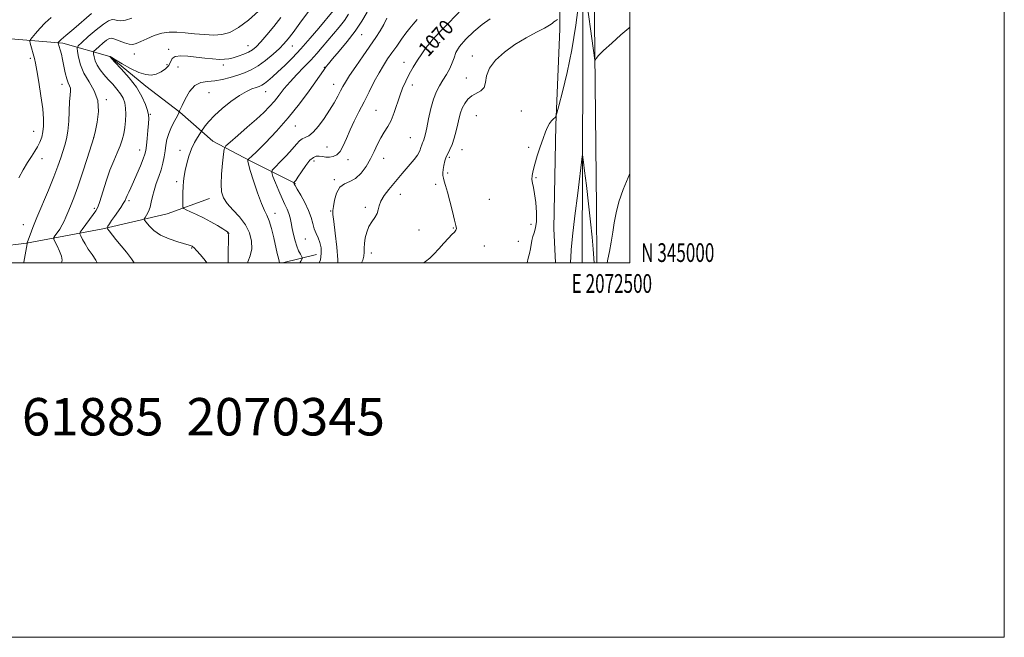
# Model space of a CAD drawing. Extents: x 2069800 to 2072700, y 344800 to 347700.
# Drawn here: x 2072174 to 2072700, y 344800 to 345130 of the extents above; entities that cross this region are included whole.
import ezdxf
from ezdxf.enums import TextEntityAlignment as Align

# ---------------------------------------------------------------- set-up
doc = ezdxf.new("R2010")
doc.units = 0
doc.header["$MEASUREMENT"] = 0
for name, color, linetype, lineweight in [('32000', 7, 'Continuous', 0), ('32001', 7, 'Continuous', 0), ('DTM HARD BREAKLINE', 7, 'Continuous', 0), ('DTM SPOT ELEVATION', 2, 'Continuous', 13), ('INDEX CONTOUR', 41, 'Continuous', 13), ('INDEX CONTOUR LABEL', 244, 'Continuous', 0), ('INTERMEDIATE CONTOUR', 44, 'Continuous', 0), ('TEXT 20', 7, 'Continuous', 0)]:
    doc.layers.add(name, color=color, linetype=linetype, lineweight=lineweight)
doc.styles.add('Style-ITALICS', font='ITALICS.shx')
doc.styles.add('Style-WORKING', font='WORKING.shx')

msp = doc.modelspace()

# ---------------------------------------------------------------- linework, layer by layer
at = {"layer": '32000', "flags": 128}
for points in [[(2069800, 344800), (2072700, 344800), (2072700, 347700), (2069800, 347700), (2069800, 344800)], [(2070000, 345000), (2072500, 345000), (2072500, 347500), (2070000, 347500), (2070000, 345000)]]:
    msp.add_lwpolyline(points, dxfattribs=at)
at = {"layer": 'DTM HARD BREAKLINE'}
for points in [[(2072446.69, 346769.67, 1050.66), (2072447.99, 346693.32, 1054.21), (2072448.76, 346612.3, 1056.97), (2072450.57, 346513.88, 1059.49), (2072451.46, 346426.43, 1062.87), (2072452.66, 346354.66, 1065.23), (2072453.95, 346275.6, 1068.37), (2072457.58, 346195.33, 1070.71), (2072461.42, 346091.13, 1071.35), (2072463.49, 345992.33, 1071.82), (2072466.27, 345901.72, 1073.31), (2072469.57, 345813.37, 1075.12), (2072471.92, 345704.3, 1077.58), (2072472.69, 345589.38, 1081.14), (2072475.21, 345500.02, 1081.26), (2072476.5, 345419.24, 1079.18), (2072478.287, 345342.737, 1075.793), (2072479.433, 345295.194, 1073.105), (2072479.871, 345238.947, 1069.645), (2072480.553, 345181.246, 1066.73), (2072481.258, 345112.02, 1064.079), (2072482.121, 345029.666, 1062.498), (2072482.394, 345000, 1062.221)], [(2072458.021, 345486.703, 1091.744), (2072458.379, 345424.752, 1090.691), (2072460.619, 345375.883, 1088.548), (2072460.837, 345347.251, 1085.563), (2072460.952, 345337.805, 1084.631), (2072460.737, 345304.559, 1079.89), (2072460.893, 345283.488, 1079.328), (2072461.234, 345250.172, 1077.326), (2072462.178, 345217.118, 1074.024), (2072462.221, 345185.314, 1070.434), (2072462.56, 345168.75, 1068.89), (2072462.62, 345124.96, 1065.56), (2072460.4, 345073.52, 1063.84), (2072459.41, 345018.39, 1063.34), (2072460.164, 345000, 1063.222)], [(2072475.297, 345356.012, 1075.602), (2072475.489, 345318.787, 1073.808), (2072475.396, 345269.915, 1070.709), (2072475.364, 345229.374, 1068.481), (2072474.941, 345192.56, 1066.096), (2072474.8, 345156.146, 1064.007), (2072474.77, 345102.657, 1062.823), (2072474.684, 345056.161, 1061.97), (2072474.559, 345000, 1061.082)], [(2072137.61, 345126.02, 1097.93), (2072169.34, 345119.69, 1093.3), (2072197.1, 345117.45, 1089.67), (2072222.2, 345110.2, 1083.98), (2072241.32, 345094.33, 1083.34), (2072259.64, 345080.57, 1081.97), (2072277.25, 345064.99, 1078.95), (2072297.06, 345054.53, 1075.83), (2072321.42, 345042.32, 1071.84)], [(2072088.9, 345002.96, 1097.72), (2072119.73, 345003.5, 1094.74), (2072177.59, 345010.55, 1090.04), (2072218.48, 345018.13, 1084.21), (2072252.83, 345026.2, 1080.74), (2072275.5, 345034.39, 1078.71)], [(2072314.324, 345000, 1075.773), (2072332.49, 345004.47, 1072.81)]]:
    msp.add_polyline3d(points, dxfattribs=at)
at = {"layer": 'DTM SPOT ELEVATION'}
for p in [(2072356.72, 345121.89, 1075.2), (2072295.98, 345116.02, 1084.8), (2072319.631, 345115.811, 1081.204), (2072398.43, 345117.65, 1069.4), (2072179.68, 345109.19, 1092.3), (2072235.17, 345111.51, 1085.3), (2072253.57, 345114.1, 1084.4), (2072415.73, 345110.54, 1066.4), (2072252.64, 345105.8, 1084.7), (2072258.67, 345104.72, 1082.9), (2072282.86, 345105.76, 1083.6), (2072336.71, 345104.53, 1076.1), (2072379.25, 345107.14, 1070.6), (2072412.618, 345098.705, 1066.807), (2072196.7, 345095.41, 1090.6), (2072341.81, 345095.36, 1074.7), (2072383.85, 345094.95, 1069.5), (2072275.16, 345090.92, 1081.1), (2072305.39, 345091.41, 1079.2), (2072220.29, 345087.27, 1087.8), (2072243.74, 345079.29, 1083.9), (2072364.37, 345081.49, 1070.9), (2072418.04, 345078.64, 1064.9), (2072442, 345081.22, 1064.7), (2072321.22, 345073.14, 1075.2), (2072181.55, 345070.2, 1092.8), (2072213.472, 345066.859, 1088.006), (2072338.17, 345061.95, 1072.9), (2072382.748, 345066.861, 1068.947), (2072445.95, 345061.69, 1064.2), (2072238.163, 345060.321, 1084.657), (2072259.65, 345060.13, 1080.5), (2072410.24, 345060.42, 1065.3), (2072185.96, 345055.68, 1091.4), (2072331.2, 345054.45, 1071.5), (2072349.43, 345055.11, 1071.5), (2072368.494, 345055.83, 1069.223), (2072403.58, 345056.32, 1065.7), (2072402.65, 345047.93, 1065.8), (2072257.8, 345043.47, 1080.3), (2072342.05, 345044.42, 1070.2), (2072396.28, 345042.03, 1066.3), (2072449.85, 345045.59, 1063.9), (2072377.4, 345036.6, 1067.4), (2072232.39, 345033.15, 1083.7), (2072424.94, 345033.94, 1064.8), (2072213.83, 345029.06, 1086.3), (2072310.33, 345026.48, 1075.4), (2072340.21, 345027.74, 1070.1), (2072358.571, 345029.684, 1068.326), (2072175.97, 345020.33, 1090.7), (2072447.07, 345020.6, 1064.3), (2072285.05, 345015.93, 1080.1), (2072387.34, 345017.58, 1067.1), (2072405.65, 345018.69, 1066.1), (2072326.59, 345012.84, 1072.9), (2072440.42, 345011.59, 1064.4), (2072265.96, 345008.04, 1082.1), (2072361.87, 345005.3, 1067.5), (2072422.16, 345009, 1065.3)]:
    msp.add_point(p, dxfattribs=at)
at = {"layer": 'INDEX CONTOUR'}
for points in [[(2072176.156, 345000, 1090), (2072176.255, 345000.367, 1090), (2072177.01, 345004.265, 1090), (2072177.923, 345010.257, 1090), (2072177.927, 345010.42, 1090), (2072177.91, 345010.516, 1090), (2072177.877, 345010.592, 1090), (2072177.888, 345010.626, 1090), (2072177.936, 345010.7249, 1090), (2072178.136, 345011.235, 1090), (2072179.556, 345015.036, 1090), (2072181.054, 345018.903, 1090), (2072183.26, 345024.333, 1090), (2072189.394, 345038.857, 1090), (2072192.291, 345045.9171, 1090), (2072194.4469, 345051.593, 1090), (2072195.987, 345056.032, 1090), (2072198.215, 345062.826, 1090), (2072199.104, 345066.194, 1090), (2072199.778, 345070.349, 1090), (2072200.204, 345075.626, 1090), (2072200.7111, 345086.19, 1090), (2072200.986, 345089.64, 1090), (2072201.174, 345091.861, 1090), (2072201.102, 345093.37, 1090), (2072200.651, 345094.667, 1090), (2072199.936, 345096.195, 1090), (2072199.126, 345098.383, 1090), (2072198.361, 345101.489, 1090), (2072196.96, 345108.614, 1090), (2072196.288, 345111.556, 1090), (2072195.68, 345113.841, 1090), (2072194.633, 345117.447, 1090), (2072194.6, 345117.601, 1090), (2072194.636, 345117.713, 1090), (2072194.77, 345117.879, 1090), (2072195.13, 345118.262, 1090), (2072196.236, 345119.288, 1090), (2072198.703, 345121.448, 1090), (2072202.852, 345124.993, 1090), (2072212.432, 345133.14, 1090)], [(2072285.399, 345000, 1080), (2072285.4069, 345001.478, 1080), (2072285.445, 345006.863, 1080), (2072285.498, 345011.479, 1080), (2072285.564, 345014.132, 1080), (2072285.627, 345015.218, 1080), (2072285.666, 345015.529, 1080), (2072285.658, 345015.73, 1080), (2072285.581, 345015.96, 1080), (2072285.408, 345016.229, 1080), (2072285.057, 345016.582, 1080), (2072284.208, 345017.189, 1080), (2072282.485, 345018.258, 1080), (2072279.653, 345019.909, 1080), (2072276.049, 345021.919, 1080), (2072272.156, 345023.983, 1080), (2072268.429, 345025.828, 1080), (2072265.229, 345027.326, 1080), (2072262.89, 345028.382, 1080), (2072261.626, 345029.0249, 1080), (2072261.163, 345029.777, 1080), (2072261.1021, 345031.281, 1080), (2072261.117, 345033.959, 1080), (2072261.171, 345037.344, 1080), (2072261.296, 345040.744, 1080), (2072261.527, 345043.665, 1080), (2072261.91, 345046.393, 1080), (2072262.493, 345049.411, 1080), (2072263.316, 345053.048, 1080), (2072264.401, 345057.025, 1080), (2072265.76, 345060.908, 1080), (2072267.3531, 345064.313, 1080), (2072268.924, 345067.045, 1080), (2072270.161, 345068.955, 1080), (2072271.343, 345070.711, 1080), (2072271.978, 345071.615, 1080), (2072273.15, 345073.219, 1080), (2072275.12, 345075.594, 1080), (2072278.118, 345078.704, 1080), (2072282.218, 345082.415, 1080), (2072286.869, 345086.196, 1080), (2072291.362, 345089.415, 1080), (2072295.117, 345091.6, 1080), (2072298.078, 345092.92, 1080), (2072300.314, 345093.701, 1080), (2072301.947, 345094.26, 1080), (2072303.303, 345094.874, 1080), (2072304.759, 345095.812, 1080), (2072306.634, 345097.299, 1080), (2072309.033, 345099.394, 1080), (2072312.001, 345102.113, 1080), (2072315.566, 345105.483, 1080), (2072319.675, 345109.561, 1080), (2072324.255, 345114.416, 1080), (2072329.137, 345119.955, 1080), (2072333.783, 345125.443, 1080), (2072341.419, 345134.63, 1080)], [(2072343.947, 345000, 1070), (2072343.976, 345001.568, 1070), (2072343.425, 345008.335, 1070), (2072342.549, 345015.844, 1070), (2072341.746, 345022.148, 1070), (2072341.333, 345025.887, 1070), (2072341.321, 345028.043, 1070), (2072341.639, 345030.1869, 1070), (2072342.263, 345033.4501, 1070), (2072343.336, 345037.206, 1070), (2072345.041, 345040.389, 1070), (2072347.479, 345042.277, 1070), (2072350.399, 345043.525, 1070), (2072353.467, 345045.135, 1070), (2072356.39, 345047.86, 1070), (2072359.052, 345051.479, 1070), (2072361.3809, 345055.525, 1070), (2072363.35, 345059.58, 1070), (2072365.111, 345063.42, 1070), (2072366.86, 345066.868, 1070), (2072368.737, 345069.862, 1070), (2072370.655, 345072.787, 1070), (2072372.4719, 345076.143, 1070), (2072374.087, 345080.262, 1070), (2072377.028, 345089.302, 1070), (2072378.569, 345093.353, 1070), (2072380.251, 345097.087, 1070), (2072382.128, 345100.75, 1070), (2072384.226, 345104.511, 1070), (2072386.47, 345108.239, 1070), (2072388.76, 345111.728, 1070), (2072390.999, 345114.807, 1070), (2072393.095, 345117.441, 1070), (2072394.959, 345119.627, 1070), (2072396.606, 345121.461, 1070), (2072398.4659, 345123.419, 1070), (2072401.074, 345126.073, 1070), (2072408.834, 345133.898, 1070)]]:
    msp.add_polyline3d(points, dxfattribs=at)
at = {"layer": 'INTERMEDIATE CONTOUR'}
for points in [[(2072475.808, 345148.43, 1064), (2072481.2529, 345108.242, 1064), (2072481.296, 345108.024, 1064), (2072481.375, 345108.071, 1064), (2072481.557, 345108.425, 1064), (2072482.002, 345109.186, 1064), (2072483.24, 345110.7011, 1064), (2072485.896, 345113.376, 1064), (2072490.252, 345117.359, 1064), (2072495.231, 345121.749, 1064), (2072499.417, 345125.385, 1064), (2072500, 345125.909, 1064)], [(2072273.927, 345000, 1082), (2072273.108, 345001.199, 1082), (2072270.625, 345004.227, 1082), (2072268.46, 345006.644, 1082), (2072267.144, 345008.033, 1082), (2072266.495, 345008.632, 1082), (2072266.146, 345008.846, 1082), (2072265.698, 345009.038, 1082), (2072264.61, 345009.398, 1082), (2072258.471, 345011.195, 1082), (2072253.814, 345012.789, 1082), (2072249.308, 345014.862, 1082), (2072245.745, 345017.338, 1082), (2072243.2009, 345019.8, 1082), (2072241.568, 345021.747, 1082), (2072240.739, 345022.855, 1082), (2072240.588, 345023.504, 1082), (2072240.986, 345024.251, 1082), (2072241.783, 345025.544, 1082), (2072242.757, 345027.393, 1082), (2072243.661, 345029.702, 1082), (2072244.338, 345032.386, 1082), (2072244.9571, 345035.4071, 1082), (2072245.775, 345038.741, 1082), (2072246.957, 345042.339, 1082), (2072248.32, 345046.071, 1082), (2072249.591, 345049.781, 1082), (2072250.556, 345053.341, 1082), (2072251.2399, 345056.717, 1082), (2072251.726, 345059.904, 1082), (2072252.128, 345062.928, 1082), (2072252.677, 345065.954, 1082), (2072253.636, 345069.18, 1082), (2072255.14, 345072.677, 1082), (2072256.835, 345076.008, 1082), (2072258.24, 345078.6089, 1082), (2072259.001, 345080.08, 1082), (2072259.255, 345080.676, 1082), (2072259.265, 345080.818, 1082), (2072259.249, 345080.858, 1082), (2072259.258, 345080.893, 1082), (2072259.3, 345080.951, 1082), (2072259.423, 345081.153, 1082), (2072259.83, 345081.983, 1082), (2072260.765, 345084.015, 1082), (2072262.41, 345087.518, 1082), (2072264.706, 345091.538, 1082), (2072267.533, 345094.815, 1082), (2072270.784, 345096.447, 1082), (2072274.386, 345096.959, 1082), (2072278.283, 345097.235, 1082), (2072282.388, 345097.97, 1082), (2072286.52, 345099.097, 1082), (2072290.471, 345100.3571, 1082), (2072294.116, 345101.6, 1082), (2072297.654, 345103.0931, 1082), (2072301.365, 345105.21, 1082), (2072305.395, 345108.158, 1082), (2072309.356, 345111.486, 1082), (2072312.7259, 345114.576, 1082), (2072315.205, 345117.066, 1082), (2072317.372, 345119.606, 1082), (2072320.032, 345123.097, 1082), (2072323.6991, 345128.076, 1082), (2072334.669, 345143.091, 1082)], [(2072445.048, 345000, 1064), (2072445.056, 345000.027, 1064), (2072445.72, 345002.502, 1064), (2072446.341, 345005, 1064), (2072446.85, 345007.4401, 1064), (2072447.564, 345011.944, 1064), (2072448.0659, 345014.031, 1064), (2072448.8101, 345016.121, 1064), (2072449.578, 345018.663, 1064), (2072450.074, 345022.189, 1064), (2072450.082, 345026.973, 1064), (2072449.699, 345032.234, 1064), (2072449.105, 345036.929, 1064), (2072448.471, 345040.289, 1064), (2072447.946, 345042.64, 1064), (2072447.672, 345044.58, 1064), (2072447.771, 345046.666, 1064), (2072448.278, 345049.272, 1064), (2072449.21, 345052.731, 1064), (2072450.54, 345057.185, 1064), (2072452.073, 345062.035, 1064), (2072453.573, 345066.493, 1064), (2072454.861, 345069.948, 1064), (2072455.993, 345072.4919, 1064), (2072457.0821, 345074.396, 1064), (2072458.195, 345075.885, 1064), (2072459.2211, 345077.001, 1064), (2072460.002, 345077.746, 1064), (2072460.4819, 345078.349, 1064), (2072461.026, 345079.961, 1064), (2072462.096, 345083.962, 1064), (2072464.005, 345091.355, 1064), (2072466.439, 345101.619, 1064), (2072468.931, 345113.854, 1064), (2072471.082, 345126.982, 1064), (2072472.766, 345139.21, 1064)], [(2072173.528, 345045.3869, 1092), (2072175.881, 345049.723, 1092), (2072178.1679, 345053.69, 1092), (2072180.247, 345056.919, 1092), (2072182.07, 345059.596, 1092), (2072183.612, 345062.043, 1092), (2072184.854, 345064.537, 1092), (2072185.795, 345067.166, 1092), (2072186.4399, 345069.9729, 1092), (2072186.78, 345073.091, 1092), (2072186.757, 345077.01, 1092), (2072186.299, 345082.312, 1092), (2072185.396, 345089.222, 1092), (2072184.28, 345096.551, 1092), (2072183.243, 345102.755, 1092), (2072182.502, 345106.73, 1092), (2072181.959, 345109.125, 1092), (2072179.679, 345117.429, 1092), (2072179.45, 345118.514, 1092), (2072179.701, 345119.306, 1092), (2072180.646, 345120.482, 1092), (2072182.424, 345122.5389, 1092), (2072184.859, 345125.25, 1092), (2072187.699, 345128.203, 1092), (2072190.749, 345131.08, 1092)], [(2072196.321, 345000, 1088), (2072196.761, 345001.53, 1088), (2072196.36, 345003.599, 1088), (2072195.292, 345006.272, 1088), (2072193.966, 345009.096, 1088), (2072192.815, 345011.394, 1088), (2072192.203, 345012.713, 1088), (2072192.202, 345013.503, 1088), (2072192.808, 345014.443, 1088), (2072193.9649, 345016.036, 1088), (2072195.393, 345018.092, 1088), (2072196.755, 345020.246, 1088), (2072197.815, 345022.252, 1088), (2072198.737, 345024.348, 1088), (2072199.784, 345026.888, 1088), (2072201.176, 345030.227, 1088), (2072202.96, 345034.713, 1088), (2072205.1389, 345040.691, 1088), (2072207.64, 345048.1711, 1088), (2072210.0781, 345055.813, 1088), (2072213.539, 345066.942, 1088), (2072214.467, 345070.7519, 1088), (2072215.4481, 345075.187, 1088), (2072216.159, 345080.827, 1088), (2072215.801, 345086.6801, 1088), (2072213.87, 345091.965, 1088), (2072211.051, 345096.756, 1088), (2072208.3219, 345101.341, 1088), (2072206.456, 345105.869, 1088), (2072205.387, 345109.929, 1088), (2072204.842, 345112.972, 1088), (2072204.678, 345114.716, 1088), (2072205.2861, 345115.9589, 1088), (2072207.185, 345117.766, 1088), (2072210.633, 345120.845, 1088), (2072214.837, 345124.475, 1088), (2072218.742, 345127.58, 1088), (2072221.542, 345129.338, 1088), (2072223.44, 345129.951, 1088), (2072224.888, 345129.88, 1088), (2072226.318, 345129.5661, 1088), (2072228.09, 345129.386, 1088), (2072230.542, 345129.696, 1088), (2072233.84, 345130.726, 1088)], [(2072215.332, 345000, 1086), (2072214.677, 345001.4249, 1086), (2072212.689, 345004.512, 1086), (2072210.683, 345007.363, 1086), (2072208.948, 345010.123, 1086), (2072207.582, 345012.572, 1086), (2072206.639, 345014.396, 1086), (2072206.19, 345015.458, 1086), (2072206.375, 345016.3279, 1086), (2072207.354, 345017.751, 1086), (2072213.314, 345025.883, 1086), (2072214.668, 345027.816, 1086), (2072215.675, 345029.759, 1086), (2072216.778, 345032.796, 1086), (2072220.194, 345043.583, 1086), (2072222.2291, 345049.516, 1086), (2072224.238, 345054.581, 1086), (2072226.084, 345058.81, 1086), (2072227.643, 345062.46, 1086), (2072228.823, 345065.782, 1086), (2072229.665, 345068.995, 1086), (2072230.246, 345072.312, 1086), (2072230.621, 345075.862, 1086), (2072230.763, 345079.43, 1086), (2072230.626, 345082.717, 1086), (2072230.158, 345085.515, 1086), (2072229.279, 345087.98, 1086), (2072227.902, 345090.356, 1086), (2072225.994, 345092.839, 1086), (2072223.727, 345095.415, 1086), (2072221.326, 345098.018, 1086), (2072219.008, 345100.592, 1086), (2072216.96, 345103.122, 1086), (2072215.359, 345105.599, 1086), (2072214.328, 345107.98, 1086), (2072213.756, 345110.058, 1086), (2072213.4779, 345111.593, 1086), (2072213.396, 345112.469, 1086), (2072213.701, 345113.094, 1086), (2072214.655, 345114.0019, 1086), (2072216.388, 345115.549, 1086), (2072218.4999, 345117.373, 1086), (2072220.462, 345118.933, 1086), (2072221.919, 345119.795, 1086), (2072223.216, 345119.954, 1086), (2072224.876, 345119.512, 1086), (2072227.243, 345118.619, 1086), (2072229.957, 345117.612, 1086), (2072232.478, 345116.875, 1086), (2072234.459, 345116.721, 1086), (2072236.315, 345117.187, 1086), (2072238.651, 345118.239, 1086), (2072241.9, 345119.7709, 1086), (2072245.792, 345121.403, 1086), (2072249.888, 345122.681, 1086), (2072253.872, 345123.2671, 1086), (2072257.936, 345123.269, 1086), (2072262.401, 345122.91, 1086), (2072267.45, 345122.4051, 1086), (2072272.716, 345121.949, 1086), (2072277.696, 345121.729, 1086), (2072282.072, 345121.982, 1086), (2072286.262, 345123.133, 1086), (2072290.87, 345125.656, 1086), (2072296.228, 345129.74, 1086), (2072301.589, 345134.434, 1086)], [(2072235.117, 345000, 1084), (2072233.791, 345002.09, 1084), (2072231.002, 345005.728, 1084), (2072225.434, 345012.526, 1084), (2072221.73, 345017.145, 1084), (2072220.928, 345018.217, 1084), (2072220.782, 345018.845, 1084), (2072221.167, 345019.568, 1084), (2072221.97, 345020.815, 1084), (2072223.132, 345022.583, 1084), (2072224.606, 345024.759, 1084), (2072227.992, 345029.633, 1084), (2072229.379, 345031.754, 1084), (2072230.28, 345033.365, 1084), (2072230.879, 345034.69, 1084), (2072231.456, 345036.057, 1084), (2072232.252, 345037.782, 1084), (2072233.359, 345040.123, 1084), (2072234.832, 345043.325, 1084), (2072236.655, 345047.445, 1084), (2072238.519, 345051.799, 1084), (2072240.043, 345055.513, 1084), (2072240.955, 345058.032, 1084), (2072241.424, 345060.06, 1084), (2072241.727, 345062.621, 1084), (2072242.082, 345066.394, 1084), (2072242.463, 345070.692, 1084), (2072242.785, 345074.487, 1084), (2072242.953, 345077.075, 1084), (2072242.835, 345079.053, 1084), (2072242.294, 345081.341, 1084), (2072241.1771, 345084.657, 1084), (2072239.273, 345088.905, 1084), (2072236.36, 345093.786, 1084), (2072232.42, 345098.929, 1084), (2072228.249, 345103.675, 1084), (2072224.848, 345107.293, 1084), (2072222.1139, 345110.214, 1084), (2072222.214, 345110.295, 1084), (2072222.24, 345110.286, 1084), (2072222.385, 345110.207, 1084), (2072223.16, 345109.751, 1084), (2072225.175, 345108.549, 1084), (2072228.78, 345106.418, 1084), (2072233.276, 345103.91, 1084), (2072237.701, 345101.763, 1084), (2072241.316, 345100.566, 1084), (2072244.265, 345100.312, 1084), (2072246.915, 345100.847, 1084), (2072249.517, 345102.01, 1084), (2072251.859, 345103.624, 1084), (2072253.614, 345105.502, 1084), (2072255.556, 345109.141, 1084), (2072257.153, 345110.284, 1084), (2072260.021, 345110.6529, 1084), (2072263.903, 345110.44, 1084), (2072268.331, 345109.939, 1084), (2072272.855, 345109.41, 1084), (2072277.099, 345108.976, 1084), (2072280.706, 345108.729, 1084), (2072283.465, 345108.741, 1084), (2072285.749, 345109.029, 1084), (2072288.0759, 345109.5901, 1084), (2072290.808, 345110.41, 1084), (2072293.687, 345111.419, 1084), (2072296.295, 345112.528, 1084), (2072298.381, 345113.743, 1084), (2072300.345, 345115.42, 1084), (2072302.752, 345118.004, 1084), (2072305.991, 345121.774, 1084), (2072309.7571, 345126.331, 1084), (2072313.57, 345131.106, 1084)], [(2072295.657, 345000, 1078), (2072295.963, 345000.637, 1078), (2072297.189, 345003.782, 1078), (2072297.985, 345007.519, 1078), (2072297.904, 345011.658, 1078), (2072296.806, 345016.006, 1078), (2072294.628, 345020.363, 1078), (2072291.448, 345024.544, 1078), (2072287.92, 345028.4, 1078), (2072284.841, 345031.795, 1078), (2072282.835, 345034.745, 1078), (2072281.831, 345037.881, 1078), (2072281.586, 345041.986, 1078), (2072281.85, 345047.479, 1078), (2072282.366, 345053.3109, 1078), (2072282.871, 345058.063, 1078), (2072283.278, 345060.798, 1078), (2072284.212, 345062.4799, 1078), (2072286.472, 345064.55, 1078), (2072290.537, 345068.055, 1078), (2072295.597, 345072.453, 1078), (2072300.519, 345076.807, 1078), (2072304.429, 345080.41, 1078), (2072307.48, 345083.468, 1078), (2072310.082, 345086.414, 1078), (2072312.614, 345089.603, 1078), (2072315.323, 345093.07, 1078), (2072318.424, 345096.769, 1078), (2072322.032, 345100.635, 1078), (2072325.861, 345104.527, 1078), (2072329.524, 345108.28, 1078), (2072332.744, 345111.792, 1078), (2072335.682, 345115.184, 1078), (2072341.694, 345122.271, 1078), (2072344.753, 345125.953, 1078), (2072347.499, 345129.492, 1078), (2072349.732, 345132.797, 1078)], [(2072312.842, 345000, 1076), (2072312.641, 345000.854, 1076), (2072312.25, 345002.474, 1076), (2072311.644, 345005.038, 1076), (2072309.718, 345013.39, 1076), (2072308.5, 345018.338, 1076), (2072307.27, 345022.548, 1076), (2072306.092, 345025.434, 1076), (2072304.797, 345028.01, 1076), (2072303.159, 345031.688, 1076), (2072301.071, 345037.362, 1076), (2072298.915, 345043.836, 1076), (2072297.191, 345049.396, 1076), (2072296.266, 345052.748, 1076), (2072295.959, 345054.281, 1076), (2072295.948, 345054.807, 1076), (2072295.98, 345055.021, 1076), (2072296.053, 345055.153, 1076), (2072296.672, 345055.712, 1076), (2072297.932, 345056.912, 1076), (2072300.659, 345059.576, 1076), (2072305.258, 345064.159, 1076), (2072311.134, 345070.301, 1076), (2072317.448, 345077.435, 1076), (2072323.428, 345084.934, 1076), (2072328.588, 345091.926, 1076), (2072336.276, 345102.786, 1076), (2072337.766, 345104.818, 1076), (2072338.981, 345106.345, 1076), (2072341.192, 345108.986, 1076), (2072344.695, 345113.107, 1076), (2072348.94, 345118.255, 1076), (2072353.163, 345123.772, 1076), (2072356.737, 345129.081, 1076), (2072359.572, 345133.925, 1076)], [(2072323.708, 345000, 1074), (2072324.21, 345000.906, 1074), (2072324.882, 345002.183, 1074), (2072324.995, 345002.868, 1074), (2072324.6441, 345003.55, 1074), (2072323.936, 345004.719, 1074), (2072323.015, 345006.487, 1074), (2072322.034, 345008.869, 1074), (2072321.124, 345011.825, 1074), (2072320.322, 345015.092, 1074), (2072319.643, 345018.351, 1074), (2072319.079, 345021.34, 1074), (2072318.52, 345024.0351, 1074), (2072317.836, 345026.467, 1074), (2072316.913, 345028.74, 1074), (2072315.71, 345031.241, 1074), (2072314.203, 345034.4299, 1074), (2072312.434, 345038.526, 1074), (2072310.6861, 345042.786, 1074), (2072309.309, 345046.226, 1074), (2072308.632, 345048.21, 1074), (2072308.917, 345049.482, 1074), (2072310.409, 345051.13, 1074), (2072313.169, 345053.932, 1074), (2072316.531, 345057.406, 1074), (2072319.643, 345060.757, 1074), (2072321.873, 345063.344, 1074), (2072323.461, 345065.1461, 1074), (2072324.864, 345066.291, 1074), (2072326.475, 345067.011, 1074), (2072328.4429, 345067.931, 1074), (2072330.851, 345069.775, 1074), (2072333.711, 345073.028, 1074), (2072336.745, 345077.208, 1074), (2072339.601, 345081.596, 1074), (2072341.996, 345085.582, 1074), (2072343.915, 345089.007, 1074), (2072345.41, 345091.826, 1074), (2072346.622, 345094.137, 1074), (2072348.037, 345096.608, 1074), (2072350.229, 345100.055, 1074), (2072353.551, 345104.984, 1074), (2072357.472, 345110.665, 1074), (2072364.265, 345120.409, 1074), (2072366.6039, 345123.979, 1074), (2072368.476, 345127.317, 1074), (2072370.087, 345130.813, 1074)], [(2072356.675, 345000, 1068), (2072357.2531, 345001.49, 1068), (2072357.858, 345003.656, 1068), (2072358.066, 345005.704, 1068), (2072358.095, 345007.882, 1068), (2072358.2, 345010.378, 1068), (2072358.6, 345013.298, 1068), (2072359.375, 345016.407, 1068), (2072360.5699, 345019.387, 1068), (2072362.15, 345021.991, 1068), (2072363.767, 345024.2679, 1068), (2072364.993, 345026.3399, 1068), (2072365.58, 345028.3451, 1068), (2072366.003, 345030.4839, 1068), (2072366.915, 345032.978, 1068), (2072368.7749, 345035.954, 1068), (2072371.264, 345039.176, 1068), (2072378.304, 345047.697, 1068), (2072380.423, 345050.188, 1068), (2072382.661, 345052.723, 1068), (2072384.803, 345055.238, 1068), (2072386.55, 345057.625, 1068), (2072387.692, 345059.782, 1068), (2072388.365, 345061.62, 1068), (2072388.795, 345063.052, 1068), (2072389.17, 345064.055, 1068), (2072389.534, 345064.843, 1068), (2072389.896, 345065.693, 1068), (2072390.28, 345066.91, 1068), (2072390.775, 345068.929, 1068), (2072391.485, 345072.215, 1068), (2072392.485, 345076.981, 1068), (2072393.729, 345082.434, 1068), (2072395.146, 345087.531, 1068), (2072396.676, 345091.497, 1068), (2072398.321, 345094.64, 1068), (2072400.097, 345097.536, 1068), (2072401.976, 345100.627, 1068), (2072403.74, 345103.808, 1068), (2072405.123, 345106.843, 1068), (2072406.034, 345109.601, 1068), (2072407.0671, 345112.388, 1068), (2072408.99, 345115.617, 1068), (2072412.326, 345119.53, 1068), (2072416.613, 345123.671, 1068), (2072421.1429, 345127.412, 1068), (2072425.334, 345130.312, 1068)], [(2072334.079, 345000, 1072), (2072334.634, 345001.59, 1072), (2072335.1381, 345004.974, 1072), (2072334.982, 345008.085, 1072), (2072334.342, 345010.877, 1072), (2072333.401, 345013.352, 1072), (2072332.344, 345015.7121, 1072), (2072331.361, 345018.205, 1072), (2072330.551, 345021.048, 1072), (2072329.652, 345024.32, 1072), (2072328.314, 345028.065, 1072), (2072326.338, 345032.211, 1072), (2072324.137, 345036.216, 1072), (2072322.271, 345039.422, 1072), (2072321.165, 345041.353, 1072), (2072320.676, 345042.269, 1072), (2072320.523, 345042.609, 1072), (2072320.473, 345042.756, 1072), (2072320.494, 345042.851, 1072), (2072320.859, 345043.259, 1072), (2072321.463, 345044.071, 1072), (2072322.656, 345045.823, 1072), (2072324.565, 345048.706, 1072), (2072326.857, 345052.011, 1072), (2072329.084, 345054.803, 1072), (2072330.915, 345056.376, 1072), (2072332.477, 345056.939, 1072), (2072334.012, 345056.933, 1072), (2072335.711, 345056.745, 1072), (2072337.559, 345056.562, 1072), (2072339.492, 345056.518, 1072), (2072341.445, 345056.783, 1072), (2072343.359, 345057.666, 1072), (2072345.176, 345059.51, 1072), (2072346.8769, 345062.539, 1072), (2072348.599, 345066.496, 1072), (2072350.515, 345071.005, 1072), (2072352.755, 345075.759, 1072), (2072355.27, 345080.735, 1072), (2072357.964, 345085.98, 1072), (2072360.735, 345091.46, 1072), (2072363.462, 345096.815, 1072), (2072366.016, 345101.601, 1072), (2072368.325, 345105.528, 1072), (2072370.537, 345108.919, 1072), (2072372.8521, 345112.249, 1072), (2072375.397, 345115.847, 1072), (2072377.988, 345119.462, 1072), (2072380.363, 345122.7, 1072), (2072382.366, 345125.304, 1072), (2072384.258, 345127.583, 1072), (2072386.403, 345129.983, 1072)], [(2072389.687, 345000, 1066), (2072390.728, 345000.668, 1066), (2072393.067, 345002.479, 1066), (2072395.288, 345004.626, 1066), (2072397.854, 345007.431, 1066), (2072400.553, 345010.486, 1066), (2072403.003, 345013.202, 1066), (2072404.8961, 345015.139, 1066), (2072406.2079, 345016.44, 1066), (2072406.989, 345017.395, 1066), (2072407.278, 345018.361, 1066), (2072407.076, 345019.962, 1066), (2072406.377, 345022.891, 1066), (2072405.222, 345027.5151, 1066), (2072403.85, 345032.914, 1066), (2072402.547, 345037.847, 1066), (2072401.545, 345041.362, 1066), (2072400.844, 345043.6791, 1066), (2072400.392, 345045.311, 1066), (2072400.142, 345046.723, 1066), (2072400.092, 345048.1871, 1066), (2072400.246, 345049.927, 1066), (2072400.609, 345052.081, 1066), (2072401.17, 345054.43, 1066), (2072401.919, 345056.668, 1066), (2072402.837, 345058.621, 1066), (2072403.879, 345060.644, 1066), (2072404.993, 345063.226, 1066), (2072406.121, 345066.674, 1066), (2072407.1849, 345070.573, 1066), (2072408.103, 345074.325, 1066), (2072408.84, 345077.479, 1066), (2072409.558, 345080.16, 1066), (2072410.469, 345082.636, 1066), (2072411.75, 345085.0901, 1066), (2072413.445, 345087.369, 1066), (2072415.564, 345089.2341, 1066), (2072420.37, 345091.86, 1066), (2072422.052, 345093.648, 1066), (2072422.791, 345096.385, 1066), (2072423.391, 345099.93, 1066), (2072424.929, 345103.997, 1066), (2072428.207, 345108.307, 1066), (2072432.94, 345112.608, 1066), (2072438.571, 345116.653, 1066), (2072444.509, 345120.219, 1066), (2072450.026, 345123.1841, 1066), (2072454.359, 345125.446, 1066), (2072456.991, 345126.968, 1066), (2072458.397, 345127.957, 1066), (2072459.298, 345128.683, 1066), (2072460.26, 345129.355, 1066), (2072461.232, 345129.954, 1066)], [(2072468.289, 345000, 1062), (2072468.321, 345000.6431, 1062), (2072468.407, 345002.9319, 1062), (2072468.685, 345007.002, 1062), (2072469.389, 345014.207, 1062), (2072470.64, 345025.135, 1062), (2072472.114, 345037.322, 1062), (2072474.537, 345056.896, 1062), (2072474.676, 345057.724, 1062), (2072474.69, 345057.746, 1062), (2072475.197, 345053.778, 1062), (2072475.778, 345049.1349, 1062), (2072476.739, 345041.312, 1062), (2072477.889, 345031.635, 1062), (2072478.971, 345021.9309, 1062), (2072479.779, 345013.733, 1062), (2072480.321, 345007.402, 1062), (2072480.8889, 345000, 1062)], [(2072487.854, 345000, 1062), (2072488.215, 345001.998, 1062), (2072489.035, 345006.1471, 1062), (2072489.999, 345011.102, 1062), (2072490.908, 345016.336, 1062), (2072491.665, 345021.478, 1062), (2072492.585, 345026.776, 1062), (2072494.085, 345032.632, 1062), (2072496.395, 345039.1869, 1062), (2072498.988, 345045.525, 1062), (2072500, 345047.835, 1062)]]:
    msp.add_polyline3d(points, dxfattribs=at)

# ---------------------------------------------------------------- texts
at = {"layer": '32001', "style": 'Style-WORKING', "width": 0.67}
msp.add_text('N 345000', height=10, dxfattribs=at).set_placement((2072506, 345000.5))
msp.add_text('E 2072500', height=10, dxfattribs=at).set_placement((2072490.3687, 344994), align=Align.TOP_CENTER)
at = {"layer": 'INDEX CONTOUR LABEL', "style": 'Style-ITALICS', "width": 0.875}
msp.add_text('1070', height=8, rotation=47.400001, dxfattribs=at).set_placement((2072389.194, 345112.325, 1070), align=Align.MIDDLE_LEFT)
at = {"layer": 'TEXT 20', "style": 'Style-WORKING'}
msp.add_text('61885  2070345', height=20, dxfattribs=at).set_placement((2072175.189, 344907.824))

doc.saveas('drawing.dxf')
